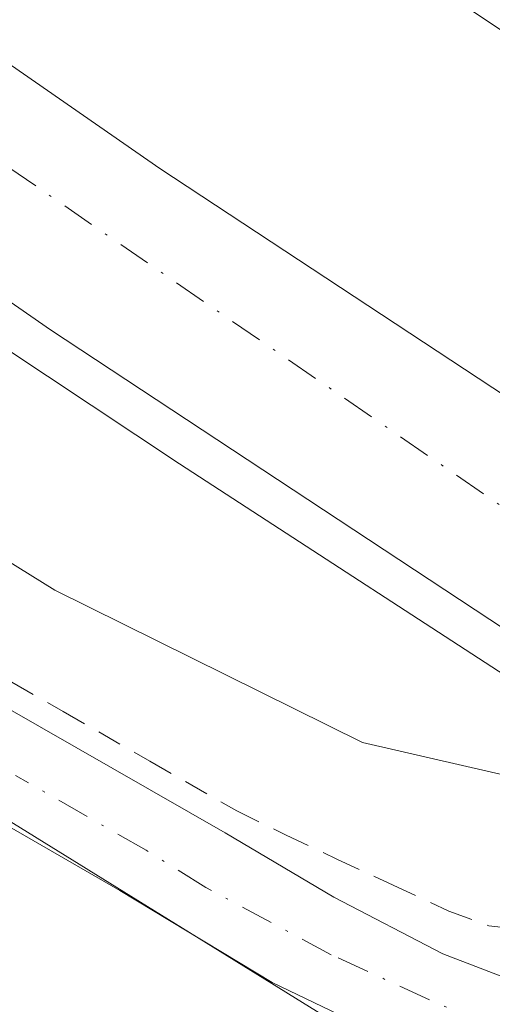
# Model space of a CAD drawing. Units: metres. Extents: x 601597 to 605075, y 4662082 to 4664445.
# Drawn here: x 603081 to 603100, y 4664349 to 4664388 of the extents above; entities that cross this region are included whole.
import ezdxf

# ---------------------------------------------------------------- set-up
doc = ezdxf.new("R2010")
doc.units = ezdxf.units.M
doc.header["$MEASUREMENT"] = 0
doc.linetypes.add('DGN Style 2', pattern=[1.6480167562047852, 0.988810053722871, -0.6592067024819142])
doc.linetypes.add('DGN Style 4', pattern=[2.6384748266838614, 1.318413404963828, -0.6592067024819142, 0.001648016756204785, -0.6592067024819142])
for name, color, linetype, lineweight in [('Alambrada', 7, 'DGN Style 2', 0), ('Arcén (en calzada doble)', 91, 'Continuous', 13), ('Carretera de calzada doble Cxs', 1, 'Continuous', 13), ('Carretera de calzada doble eje', 1, 'DGN Style 4', 0), ('Comarca CxS', 21, 'Continuous', 0), ('Comunidad Autónoma CxS', 142, 'Continuous', 0), ('Cultivos herbáceos CxS', 92, 'Continuous', 0), ('Curva de nivel normal', 30, 'Continuous', 0), ('Municipio CxS', 4, 'Continuous', 0), ('Núcleo urbano CxS', 7, 'Continuous', 0), ('Pista no pavimentada Cxs', 111, 'Continuous', 0), ('Pista no pavimentada eje', 91, 'DGN Style 4', 0), ('Provincia CxS', 1, 'Continuous', 0)]:
    doc.layers.add(name, color=color, linetype=linetype, lineweight=lineweight)

msp = doc.modelspace()

# ---------------------------------------------------------------- linework, layer by layer
at = {"layer": 'Alambrada', "color": 7, "linetype": 'DGN Style 2', "lineweight": 0}
msp.add_polyline3d([(603079.0100999996, 4664362.630100001, 334.3586000000068), (603082.5066999998, 4664360.630100001, 334.3641000000061), (603086.0033, 4664358.630100001, 334.108699999997), (603089.5000999998, 4664356.630100001, 334.0586999999941), (603091.4901000002, 4664355.6601, 334.2026999999944), (603093.5301000001, 4664354.690099999, 334.0871999999945), (603095.8101000005, 4664353.640100001, 333.8567999999942), (603098.0500999996, 4664352.600099999, 333.8948999999994), (603099.6601, 4664352.0001, 334.7207000000053), (603101.1901000004, 4664351.8301, 335.5568000000058), (603102.0100999996, 4664351.8301, 336.0470999999961), (603103.8000999996, 4664352.140100001, 336.2357999999949), (603107.1201, 4664353.6501, 335.976999999999), (603109.0957000004, 4664354.546700001, 335.7868000000017)], dxfattribs=at)
at = {"layer": 'Arcén (en calzada doble)', "color": 91, "linetype": 'Continuous', "lineweight": 13}
msp.add_polyline3d([(603022.7631999999, 4664415.6305, 337.0023999999976), (603025.3901000004, 4664413.690099999, 337.0476000000053), (603029.8201000001, 4664410.4801, 337.0690000000032), (603064.0701000001, 4664385.940099999, 337.8407000000007), (603087.1901000004, 4664370.600099999, 338.1431000000011), (603102.7301000003, 4664360.5101, 338.0859000000055), (603114.3870000001, 4664352.9803, 335.5133999999962), (603122.2100999998, 4664347.960100001, 337.5437999999995), (603140.5401, 4664336.5801, 337.0825000000041), (603159.0401, 4664325.540100001, 338.2753999999986), (603165.8246999999, 4664321.675200001, 338.8013999999966), (603179.2100999998, 4664314.050100001, 341.2909999999974), (603221.3601000002, 4664291.3301, 340.4965999999986), (603273.8000999996, 4664264.5101, 341.6285999999964), (603318.1601, 4664244.460100001, 342.6606999999931), (603341.2100999998, 4664234.6801, 343.0994000000064), (603398.5201000003, 4664211.1501, 344.4437000000034), (603436.5900999998, 4664196.120100001, 345.3125)], dxfattribs=at)
at = {"layer": 'Carretera de calzada doble Cxs', "color": 1, "linetype": 'Continuous', "lineweight": 13}
for points in [[(603120.2001, 4664384.370100001, 337.3972000000067), (603118.4301000005, 4664381.0001, 337.9998999999953), (603116.6501000002, 4664377.630100001, 338.3537999999971), (603100.1101000002, 4664388.090100001, 338.3646000000008), (603087.5201000003, 4664396.4801, 337.7375999999931), (603069.0100999996, 4664409.270099999, 337.4573999999994), (603059.0961999996, 4664416.162000001, 337.3266000000003), (603072.1185999997, 4664416.352499999, 337.070000000007), (603073.3300999999, 4664415.5101, 337.0801000000066), (603091.7801000001, 4664402.7601, 337.3938000000053), (603104.2401000002, 4664394.460100001, 338.8025999999954)], [(603109.3000999996, 4664367.420100001, 338.2069999999949), (603106.3300999999, 4664364.6601, 337.773000000001), (603103.3701, 4664361.920100001, 338.0552000000025), (603082.0000999998, 4664376.0001, 337.9140999999945), (603057.2901, 4664393.1501, 337.6113000000041), (603026.0851999996, 4664415.679099999, 337.0292000000045), (603039.2220000001, 4664415.871300001, 336.7921999999962), (603061.8201000001, 4664399.550100001, 337.2617000000027), (603086.4001000002, 4664382.5001, 337.9383999999991)]]:
    msp.add_polyline3d(points, close=True, dxfattribs=at)
for points in [[(603116.6501000002, 4664377.630100001, 338.3537999999971), (603100.1101000002, 4664388.090100001, 338.3646000000008), (603087.5201000003, 4664396.4801, 337.7375999999931), (603069.0100999996, 4664409.270099999, 337.4573999999994), (603059.0961999996, 4664416.1621, 337.3266000000003)], [(603039.2220000001, 4664415.871400001, 336.7921999999962), (603061.8201000001, 4664399.550100001, 337.2617000000027), (603086.4001000002, 4664382.5001, 337.9383999999991), (603109.3000999996, 4664367.420100001, 338.2069999999949)], [(603103.3701, 4664361.920100001, 338.0552000000025), (603082.0000999998, 4664376.0001, 337.9140999999945), (603057.2901, 4664393.1501, 337.6113000000041), (603026.0851999996, 4664415.679199999, 337.0292000000045)]]:
    msp.add_polyline3d(points, dxfattribs=at)
at = {"layer": 'Carretera de calzada doble eje', "color": 1, "linetype": 'DGN Style 4', "lineweight": 0, "extrusion": (0.007690746358684805, 0.03254123267203753, 0.9994408039482032), "elevation": 156760.9491572228, "flags": 128}
msp.add_lwpolyline([(485869.4460164651, -4675420.724952042), (485906.9271238374, -4675433.411233445), (485929.0305274776, -4675442.882580264)], dxfattribs=at)
at = {"layer": 'Carretera de calzada doble eje', "color": 1, "linetype": 'DGN Style 4', "lineweight": 0, "extrusion": (0.09306521175110666, 0.1486397908833883, 0.9845024524742763), "elevation": 749770.9459331055, "flags": 128}
msp.add_lwpolyline([(1964181.363984948, -4207167.596480286), (1964162.215332252, -4207165.876695792), (1964092.457539179, -4207162.874485794)], dxfattribs=at)
at = {"layer": 'Comarca CxS', "color": 21, "linetype": 'Continuous', "lineweight": 0}
msp.add_3dface([(605075.2100007746, 4662132.009983385), (601629.9700007513, 4662081.639983388), (601596.6800007506, 4664394.76998336), (605040.7900007772, 4664445.14998336)], dxfattribs=at)
at = {"layer": 'Comunidad Autónoma CxS', "color": 142, "linetype": 'Continuous', "lineweight": 0}
msp.add_3dface([(605075.2100007746, 4662132.009983385), (601629.9700007513, 4662081.639983388), (601596.6800007506, 4664394.76998336), (605040.7900007772, 4664445.14998336)], dxfattribs=at)
at = {"layer": 'Cultivos herbáceos CxS', "color": 92, "linetype": 'Continuous', "lineweight": 0, "extrusion": (0.01275275767059623, -0.03448169981806937, 0.9993239612605372), "elevation": -152810.9714567791, "flags": 128}
msp.add_lwpolyline([(2183572.536773622, 4162782.874335091), (2183593.49181187, 4162753.86800671), (2183618.090643946, 4162722.321176575)], dxfattribs=at)
at = {"layer": 'Cultivos herbáceos CxS', "color": 92, "linetype": 'Continuous', "lineweight": 0}
msp.add_polyline3d([(603012.0937000001, 4664296.4531, 334.5004999999946), (603027.5723000001, 4664283.246900001, 333.859500000006), (603026.9999000002, 4664296.0887, 333.9406000000017), (603026.4253000002, 4664312.1779, 333.9085999999952), (603034.4697000004, 4664325.3939, 333.391300000003), (603044.2380999997, 4664335.1623, 334.0623000000051), (603044.8126999997, 4664356.422900001, 333.715200000006), (603044.8129000004, 4664379.735500001, 334.5121999999974), (603074.5217000004, 4664359.817399999, 333.4458000000013), (603108.5286999998, 4664338.782099999, 332.2859999999928), (603073.0966999996, 4664293.676700001, 332.4824999999983), (603049.3085000003, 4664264.701500001, 333.8678999999975), (603028.9430999998, 4664275.672700001, 333.8965999999928), (603023.2471000003, 4664266.5591, 333.8891000000003)], dxfattribs=at)
at = {"layer": 'Curva de nivel normal', "color": 30, "linetype": 'Continuous', "lineweight": 0, "elevation": 335, "flags": 128}
msp.add_lwpolyline([(603103.7263000002, 4664357.799500001), (603103.7219000002, 4664357.798699999), (603102.4500000002, 4664357.5801), (603094.5700000003, 4664359.390100001), (603082.1699999999, 4664365.520099999), (603071.5, 4664372.130100001), (603060.3200000003, 4664380.020099999), (603050.2800000003, 4664386.5101), (603043.0300000003, 4664391.4801), (603037.5899999999, 4664394.540100001), (603033.9600000001, 4664396.130100001), (603019.7199999997, 4664406.8301), (603014.4500000002, 4664412.720100001), (603011.2112999996, 4664415.4615)], dxfattribs=at)
at = {"layer": 'Municipio CxS', "color": 4, "linetype": 'Continuous', "lineweight": 0}
msp.add_3dface([(605075.2100007746, 4662132.009983385), (601629.9700007513, 4662081.639983388), (601596.6800007506, 4664394.76998336), (605040.7900007772, 4664445.14998336)], dxfattribs=at)
at = {"layer": 'Núcleo urbano CxS', "color": 7, "linetype": 'Continuous', "lineweight": 0, "extrusion": (0.01275275767059623, -0.03448169981806937, 0.9993239612605372), "elevation": -152810.9714567791, "flags": 128}
msp.add_lwpolyline([(2183572.536773622, 4162782.874335091), (2183593.49181187, 4162753.86800671), (2183618.090643946, 4162722.321176575)], dxfattribs=at)
at = {"layer": 'Núcleo urbano CxS', "color": 7, "linetype": 'Continuous', "lineweight": 0}
msp.add_polyline3d([(603142.5098000001, 4664394.669299999, 332.0227000000014), (603160.8622000003, 4664381.1054, 329.6350999999996), (603151.7500999998, 4664368.670100001, 329.8864999999932), (603151.7465000004, 4664368.666400001, 329.8864000000031), (603142.0900999998, 4664358.540100001, 330.3043999999936), (603142.0870000003, 4664358.535900001, 330.3041999999987), (603137.7801000001, 4664352.7301, 330.0777999999991), (603137.7769999999, 4664352.7259, 330.0773999999947), (603129.9200999998, 4664341.940099999, 330.7826999999961), (603129.9164000005, 4664341.9363, 330.7826000000059), (603128.2301000003, 4664340.210100001, 330.8058000000019), (603126.7500999998, 4664338.350099999, 330.8289999999979), (603125.4402000001, 4664336.350099999, 330.7517999999982), (603124.6300999997, 4664335.090100001, 330.6928999999946), (603123.3901000004, 4664333.100099999, 330.6201000000001), (603122.5900999998, 4664331.2401, 330.4979000000022), (603121.9001000002, 4664329.9101, 330.4391999999934), (603121.8169999998, 4664329.766100001, 330.4361000000063), (603108.5286999998, 4664338.782099999, 332.2859999999928), (603074.5217000004, 4664359.817399999, 333.4458000000013), (603044.8129000004, 4664379.735500001, 334.5121999999974), (603023.8066999996, 4664393.819300001, 334.5314000000071), (602997.4917000001, 4664415.2609, 334.0556999999972), (603105.8486000003, 4664416.845899999, 332.6515999999974)], close=True, dxfattribs=at)
at = {"layer": 'Pista no pavimentada Cxs', "color": 111, "linetype": 'Continuous', "lineweight": 0}
for points in [[(603007.0100999996, 4664415.4002, 335.165599999993), (603016.9801000003, 4664408.0801, 335.6545000000042), (603024.9001000002, 4664401.450099999, 335.4005999999936), (603032.8800999997, 4664394.880100001, 335.3580999999977), (603044.7100999998, 4664386.2501, 335.4660000000004), (603056.5800999999, 4664377.6501, 334.7045999999973), (603062.5201000003, 4664373.1801, 334.5369000000064), (603068.4801000003, 4664368.710100001, 334.4673999999941), (603078.4901000002, 4664361.780099999, 334.0840999999928), (603089.0401, 4664355.7501, 333.7416999999987), (603093.4117000002, 4664353.158500001, 333.359500000006), (603097.8037, 4664350.883099999, 333.3258999999962), (603100.8198999995, 4664349.718900001, 334.0374000000011), (603103.0425000006, 4664349.454500001, 334.252999999997), (603105.1590999998, 4664349.613100001, 333.9771999999939), (603107.1171000004, 4664350.2481, 334.0310000000027), (603108.4929000001, 4664351.147700001, 334.5956000000006), (603110.4228999997, 4664352.705499999, 335.4959999999992), (603111.1360999999, 4664353.310699999, 335.4033000000054)], [(603098.9149000002, 4664345.803099999, 332.7605999999942), (603095.6870999997, 4664347.443499999, 332.7387000000017), (603090.9244999997, 4664349.718900001, 333.0547999999981), (603084.7861000003, 4664353.4231, 333.2758000000031), (603079.5380999995, 4664356.4529, 333.3852000000043), (603077.6300999997, 4664357.7401, 333.3764999999985), (603072.5900999998, 4664361.1601, 333.7247000000062), (603068.4700999996, 4664363.920100001, 333.7314999999944), (603064.3400999998, 4664366.6801, 333.7747999999993), (603060.4401000004, 4664369.670100001, 334.1046999999962), (603056.5800999999, 4664372.710100001, 334.1190000000061), (603041.2301000003, 4664383.090100001, 335.2188000000024), (603038.5900999998, 4664384.950099999, 335.6269999999931), (603035.9401000004, 4664386.800100001, 335.401199999993), (603032.1101000002, 4664389.630100001, 335.196299999996), (603028.2701000003, 4664392.4801, 334.8766999999934), (603023.6127000004, 4664396.274300001, 335.1040000000066)], [(603078.4901000002, 4664361.780099999, 334.0840999999928), (603089.0401, 4664355.7501, 333.7416999999987), (603093.4117000002, 4664353.158500001, 333.359500000006), (603097.8037, 4664350.883099999, 333.3258999999962), (603100.8198999995, 4664349.718900001, 334.0374000000011), (603103.0425000006, 4664349.454500001, 334.252999999997), (603105.1590999998, 4664349.613100001, 333.9771999999939), (603107.1171000004, 4664350.2481, 334.0310000000027), (603108.4929000001, 4664351.147700001, 334.5956000000006), (603110.4228999997, 4664352.705499999, 335.4959999999992), (603111.1360999999, 4664353.310699999, 335.4033000000054), (603115.6725000005, 4664350.562700001, 335.0878999999986), (603114.7960999999, 4664349.714500001, 334.6027000000031), (603113.4671, 4664348.3431, 333.6024999999936), (603111.7736999998, 4664347.020300001, 332.8794999999955), (603109.9744999995, 4664346.226500001, 332.797000000006), (603106.3762999997, 4664345.4857, 332.3791999999958), (603102.7248999998, 4664345.221100001, 332.6024000000034), (603098.9149000002, 4664345.803099999, 332.7605999999942), (603095.6870999997, 4664347.443499999, 332.7387000000017), (603090.9244999997, 4664349.718900001, 333.0547999999981), (603084.7861000003, 4664353.4231, 333.2758000000031), (603079.5380999995, 4664356.4529, 333.3852000000043)]]:
    msp.add_polyline3d(points, dxfattribs=at)
at = {"layer": 'Pista no pavimentada eje', "color": 91, "linetype": 'DGN Style 4', "lineweight": 0}
msp.add_polyline3d([(603105.7915000003, 4664347.668299999, 332.4529999999941), (603105.2121000001, 4664347.549500001, 332.4367000000057), (603102.6190999999, 4664347.3377, 332.6989999999932), (603099.7616999998, 4664347.9199, 332.8429999999935), (603097.2745000003, 4664349.031099999, 332.8586000000068), (603093.3000999996, 4664350.840100001, 333.0054999999993), (603088.2600999996, 4664353.550100001, 333.2075000000041), (603085.8551000003, 4664355.045100001, 333.3635999999969), (603080.5800999999, 4664358.0601, 333.527900000001)], dxfattribs=at)
at = {"layer": 'Provincia CxS', "color": 1, "linetype": 'Continuous', "lineweight": 0}
msp.add_3dface([(605075.2100007746, 4662132.009983385), (601629.9700007513, 4662081.639983388), (601596.6800007506, 4664394.76998336), (605040.7900007772, 4664445.14998336)], dxfattribs=at)

doc.saveas('drawing.dxf')
